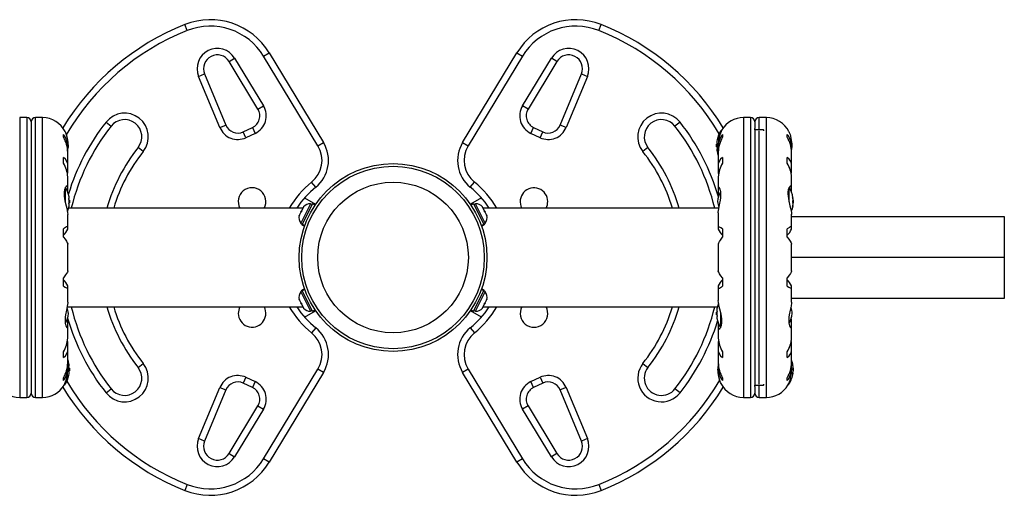
# Model space of a CAD drawing. Extents: x 1454 to 2221, y 1613 to 2247.
# Drawn here: x 1811 to 1840, y 1706 to 1720 of the extents above; entities that cross this region are included whole.
import ezdxf

# ---------------------------------------------------------------- set-up
doc = ezdxf.new("R2010")
doc.units = 0
doc.header["$LTSCALE"] = 0.125
doc.header["$MEASUREMENT"] = 0
doc.layers.add('CONTOUR', color=7, linetype='CONTINUOUS')

msp = doc.modelspace()

# ---------------------------------------------------------------- linework, layer by layer
at = {"layer": 'CONTOUR'}
for p, q in [((1815.86975, 1719.63487), (1815.80049, 1719.80911)), ((1827.82593, 1719.63487), (1827.89519, 1719.80911)), ((1818.08989, 1718.88901), (1818.2503, 1718.98609)), ((1818.2503, 1718.98609), (1819.82855, 1716.37831)), ((1823.86713, 1716.37831), (1825.44537, 1718.98609)), ((1825.44537, 1718.98609), (1825.60578, 1718.88901)), ((1817.08713, 1718.73526), (1817.24754, 1718.83234)), ((1817.92479, 1717.35115), (1817.08713, 1718.73526)), ((1817.24754, 1718.83234), (1818.0852, 1717.44824)), ((1819.66814, 1716.28123), (1818.08989, 1718.88901)), ((1825.60578, 1718.88901), (1824.02754, 1716.28123)), ((1825.61047, 1717.44824), (1826.44814, 1718.83234)), ((1826.60855, 1718.73526), (1825.77088, 1717.35115)), ((1826.60855, 1718.73526), (1826.44814, 1718.83234)), ((1816.20218, 1718.30322), (1816.37539, 1718.375)), ((1816.81796, 1716.81742), (1816.20218, 1718.30322)), ((1816.37539, 1718.375), (1816.99117, 1716.88921)), ((1826.7045, 1716.88921), (1827.32028, 1718.375)), ((1827.4935, 1718.30322), (1826.87772, 1716.81742)), ((1827.32028, 1718.375), (1827.4935, 1718.30322)), ((1817.92479, 1717.35115), (1818.0852, 1717.44824)), ((1825.77088, 1717.35115), (1825.61047, 1717.44824)), ((1811.21065, 1717.10472), (1811.00337, 1717.10472)), ((1811.00337, 1717.10472), (1811.00337, 1708.97934)), ((1811.21065, 1717.10472), (1811.21065, 1708.97934)), ((1811.33565, 1716.97972), (1811.33565, 1709.10434)), ((1811.66793, 1717.10472), (1811.46065, 1717.10472)), ((1811.46065, 1708.97934), (1811.46065, 1717.10472)), ((1811.66793, 1708.97934), (1811.66793, 1717.10472)), ((1813.51106, 1716.97398), (1813.65821, 1716.85778)), ((1830.18462, 1716.97398), (1830.03747, 1716.85778)), ((1832.23503, 1717.10472), (1832.02775, 1717.10472)), ((1832.02775, 1717.10472), (1832.02775, 1708.97934)), ((1832.23503, 1717.10472), (1832.23503, 1708.97934)), ((1832.36003, 1716.97972), (1832.36003, 1716.79203)), ((1832.6923, 1717.10472), (1832.48503, 1717.10472)), ((1832.48503, 1716.76344), (1832.48503, 1717.10472)), ((1832.6923, 1708.97934), (1832.6923, 1717.10472)), ((1816.81796, 1716.81742), (1816.99117, 1716.88921)), ((1817.49608, 1716.69292), (1817.76245, 1716.81713)), ((1817.57532, 1716.52298), (1817.49608, 1716.69292)), ((1817.76245, 1716.81713), (1817.84169, 1716.64719)), ((1825.85398, 1716.64719), (1825.93322, 1716.81713)), ((1825.93322, 1716.81713), (1826.1996, 1716.69292)), ((1826.12035, 1716.52298), (1826.1996, 1716.69292)), ((1826.87772, 1716.81742), (1826.7045, 1716.88921)), ((1831.37003, 1716.6892), (1831.37003, 1716.72228)), ((1831.39059, 1716.72953), (1831.38322, 1716.72953)), ((1832.36003, 1716.74988), (1832.36003, 1716.79188)), ((1832.36003, 1716.74988), (1832.36003, 1716.57411)), ((1832.61003, 1716.74988), (1832.36003, 1716.74988)), ((1832.48503, 1709.36637), (1832.48503, 1716.71769)), ((1832.61003, 1716.74988), (1832.61003, 1716.76344)), ((1832.61003, 1716.74988), (1832.61003, 1716.71769)), ((1812.27565, 1716.53384), (1812.27565, 1716.61523)), ((1817.84169, 1716.64719), (1817.57532, 1716.52298)), ((1826.12035, 1716.52298), (1825.85398, 1716.64719)), ((1831.26208, 1716.38578), (1831.25302, 1716.38578)), ((1831.42003, 1716.61523), (1831.42003, 1716.53384)), ((1832.36003, 1716.57411), (1832.36003, 1709.50995)), ((1833.30003, 1716.53384), (1833.30003, 1716.61523)), ((1812.39815, 1716.13338), (1812.39815, 1716.22703)), ((1812.39918, 1716.26394), (1812.39918, 1716.34829)), ((1812.39918, 1715.71196), (1812.39918, 1716.10247)), ((1814.59017, 1716.12185), (1814.44302, 1716.23805)), ((1819.66814, 1716.28123), (1819.82855, 1716.37831)), ((1823.86713, 1716.37831), (1824.02754, 1716.28123)), ((1829.25265, 1716.23805), (1829.1055, 1716.12185)), ((1831.25672, 1716.33109), (1831.24598, 1716.33109)), ((1831.24598, 1716.25297), (1831.24598, 1716.33109)), ((1831.24598, 1716.25297), (1831.25672, 1716.25297)), ((1831.25302, 1716.19828), (1831.26208, 1716.19828)), ((1831.2965, 1716.342), (1831.2965, 1716.26392)), ((1831.2965, 1716.10261), (1831.2965, 1715.71193)), ((1831.29753, 1716.22703), (1831.29753, 1716.12288)), ((1833.42253, 1716.13338), (1833.42253, 1716.22703)), ((1833.42356, 1716.26394), (1833.42356, 1716.34829)), ((1833.42356, 1715.71196), (1833.42356, 1716.10247)), ((1812.27565, 1715.77966), (1812.27565, 1715.94367)), ((1831.42003, 1715.94367), (1831.42003, 1715.77966)), ((1833.30003, 1715.77966), (1833.30003, 1715.94367)), ((1812.39815, 1715.50202), (1812.39815, 1715.68235)), ((1831.29753, 1715.68235), (1831.29753, 1715.50202)), ((1833.42253, 1715.50202), (1833.42253, 1715.68235)), ((1812.39186, 1715.45809), (1812.39815, 1715.50202)), ((1812.39918, 1715.08845), (1812.39918, 1715.38658)), ((1831.2965, 1715.38685), (1831.2965, 1715.04657)), ((1831.29753, 1715.50202), (1831.30314, 1715.45796)), ((1833.41624, 1715.45809), (1833.42253, 1715.50202)), ((1833.42356, 1715.08845), (1833.42356, 1715.38658)), ((1812.31246, 1715.03852), (1812.31246, 1714.72364)), ((1812.32565, 1715.07214), (1812.32565, 1714.65919)), ((1812.39815, 1714.95261), (1812.39815, 1715.07047)), ((1819.60188, 1715.08302), (1819.48397, 1715.22881)), ((1824.09379, 1715.08302), (1824.21171, 1715.22881)), ((1831.29753, 1715.03233), (1831.29753, 1714.8635)), ((1833.33683, 1715.03821), (1833.33683, 1714.72325)), ((1833.35003, 1715.06927), (1833.35003, 1714.65951)), ((1833.42253, 1714.95261), (1833.42253, 1715.07047)), ((1812.44265, 1714.76078), (1812.43359, 1714.76078)), ((1812.4497, 1714.70609), (1812.43896, 1714.70609)), ((1812.4497, 1714.70609), (1812.4497, 1714.62797)), ((1819.27875, 1714.77247), (1819.60007, 1714.58695)), ((1824.41693, 1714.77247), (1824.09561, 1714.58695)), ((1831.29753, 1714.8635), (1831.30386, 1714.79874)), ((1833.45797, 1714.80546), (1833.45654, 1714.80546)), ((1833.45983, 1714.77782), (1833.46703, 1714.77782)), ((1833.46002, 1714.77663), (1833.46732, 1714.77663)), ((1833.46469, 1714.74184), (1833.46703, 1714.74184)), ((1833.46703, 1714.72944), (1833.46598, 1714.72944)), ((1833.46629, 1714.7261), (1833.46703, 1714.72944)), ((1833.47408, 1714.70609), (1833.46726, 1714.70609)), ((1833.46732, 1714.77663), (1833.46821, 1714.77663)), ((1833.47408, 1714.70609), (1833.47408, 1714.63095)), ((1819.23429, 1714.47953), (1812.42845, 1714.47953)), ((1812.43359, 1714.57328), (1812.44265, 1714.57328)), ((1812.43896, 1714.62797), (1812.4497, 1714.62797)), ((1819.45521, 1714.60539), (1819.1682, 1714.03616)), ((1819.17221, 1714.3564), (1819.18918, 1714.39007)), ((1819.18918, 1714.39007), (1819.18718, 1714.36689)), ((1819.23271, 1714.47641), (1819.18918, 1714.39007)), ((1819.50698, 1714.6039), (1819.20541, 1714.00579)), ((1819.25735, 1714.50604), (1819.23271, 1714.47641)), ((1819.24947, 1714.50964), (1819.24244, 1714.49569)), ((1819.24244, 1714.49569), (1819.25735, 1714.50604)), ((1819.49709, 1714.58428), (1819.45521, 1714.60539)), ((1819.58488, 1714.56462), (1819.50698, 1714.6039)), ((1824.18869, 1714.6039), (1824.11079, 1714.56462)), ((1824.18869, 1714.6039), (1824.49027, 1714.00579)), ((1824.24046, 1714.60539), (1824.19859, 1714.58428)), ((1824.52748, 1714.03616), (1824.24046, 1714.60539)), ((1824.43833, 1714.50604), (1824.45324, 1714.49569)), ((1824.46296, 1714.47641), (1824.43833, 1714.50604)), ((1824.45324, 1714.49569), (1824.4462, 1714.50964)), ((1831.31465, 1714.47953), (1824.46139, 1714.47953)), ((1824.50649, 1714.39007), (1824.46296, 1714.47641)), ((1824.50849, 1714.36689), (1824.50649, 1714.39007)), ((1824.50649, 1714.39007), (1824.52347, 1714.3564)), ((1833.45653, 1714.5103), (1833.45797, 1714.5103)), ((1833.45982, 1714.62797), (1833.47408, 1714.62797)), ((1833.46703, 1714.55421), (1833.46305, 1714.55421)), ((1833.46732, 1714.55743), (1833.46346, 1714.55743)), ((1833.46703, 1714.61662), (1833.46392, 1714.61662)), ((1833.46629, 1714.60796), (1833.46703, 1714.61662)), ((1833.46821, 1714.55743), (1833.46732, 1714.55743)), ((1833.47408, 1714.63095), (1833.47408, 1714.62797)), ((1812.39918, 1713.91924), (1812.39918, 1714.29514)), ((1819.1329, 1714.27845), (1819.12372, 1714.24103)), ((1819.12372, 1714.24103), (1819.12572, 1714.26421)), ((1819.1329, 1714.27845), (1819.12572, 1714.26421)), ((1819.17228, 1714.35654), (1819.1329, 1714.27845)), ((1819.18718, 1714.36689), (1819.17228, 1714.35654)), ((1824.5234, 1714.35654), (1824.50849, 1714.36689)), ((1824.56277, 1714.27845), (1824.5234, 1714.35654)), ((1824.57195, 1714.24103), (1824.56277, 1714.27845)), ((1824.56277, 1714.27845), (1824.56995, 1714.26421)), ((1824.56995, 1714.26421), (1824.57195, 1714.24103)), ((1831.2965, 1714.34199), (1831.2965, 1713.91929)), ((1833.42295, 1714.29416), (1833.42306, 1714.29974)), ((1833.42356, 1713.91924), (1833.42356, 1714.29514)), ((1833.42356, 1714.22953), (1839.60495, 1714.22953)), ((1839.60495, 1714.22953), (1839.60495, 1713.04203)), ((1812.27565, 1713.6322), (1812.27565, 1713.87761)), ((1812.39815, 1713.86588), (1812.39815, 1713.91147)), ((1819.1682, 1714.03616), (1819.21008, 1714.01504)), ((1819.20352, 1714.00204), (1819.20018, 1713.99542)), ((1819.20018, 1713.99542), (1819.27808, 1713.95614)), ((1819.20352, 1714.00204), (1819.20541, 1714.00579)), ((1819.2806, 1713.96318), (1819.20352, 1714.00204)), ((1819.20541, 1714.00579), (1819.28203, 1713.96716)), ((1824.41365, 1713.96716), (1824.49027, 1714.00579)), ((1824.49216, 1714.00204), (1824.41508, 1713.96318)), ((1824.4176, 1713.95614), (1824.4955, 1713.99542)), ((1824.4856, 1714.01504), (1824.52748, 1714.03616)), ((1824.49216, 1714.00204), (1824.49027, 1714.00579)), ((1824.49216, 1714.00204), (1824.4955, 1713.99542)), ((1831.29753, 1713.91147), (1831.29753, 1713.86588)), ((1831.42003, 1713.87761), (1831.42003, 1713.6322)), ((1833.30003, 1713.6322), (1833.30003, 1713.87761)), ((1833.42253, 1713.86588), (1833.42253, 1713.91147)), ((1812.39918, 1712.65144), (1812.39918, 1713.4326)), ((1831.2965, 1713.43263), (1831.2965, 1712.65146)), ((1833.42356, 1712.65144), (1833.42356, 1713.4326)), ((1839.60495, 1713.04203), (1833.42356, 1713.04203)), ((1839.60495, 1713.04203), (1839.60495, 1711.85453)), ((1812.27565, 1712.20646), (1812.27565, 1712.45186)), ((1831.42003, 1712.45186), (1831.42003, 1712.20646)), ((1833.30003, 1712.20646), (1833.30003, 1712.45186)), ((1812.39815, 1712.17259), (1812.39815, 1712.21818)), ((1812.39918, 1711.74207), (1812.39918, 1712.16477)), ((1819.27808, 1712.12792), (1819.20018, 1712.08864)), ((1819.20352, 1712.08202), (1819.2806, 1712.12088)), ((1819.28203, 1712.11691), (1819.20541, 1712.07827)), ((1824.49027, 1712.07827), (1824.41365, 1712.11691)), ((1824.41508, 1712.12088), (1824.49216, 1712.08202)), ((1824.4955, 1712.08864), (1824.4176, 1712.12792)), ((1831.2965, 1712.16482), (1831.2965, 1711.78892)), ((1831.29753, 1712.21818), (1831.29753, 1712.17259)), ((1833.42253, 1712.17259), (1833.42253, 1712.21818)), ((1833.42356, 1711.74207), (1833.42356, 1712.16477)), ((1819.12372, 1711.84303), (1819.1329, 1711.80561)), ((1819.12572, 1711.81985), (1819.12372, 1711.84303)), ((1819.1329, 1711.80561), (1819.12572, 1711.81985)), ((1819.1329, 1711.80561), (1819.17228, 1711.72752)), ((1819.21008, 1712.06902), (1819.1682, 1712.0479)), ((1819.1682, 1712.0479), (1819.45521, 1711.47867)), ((1819.20352, 1712.08202), (1819.20018, 1712.08864)), ((1819.20352, 1712.08202), (1819.20541, 1712.07827)), ((1819.50698, 1711.48016), (1819.20541, 1712.07827)), ((1824.18869, 1711.48016), (1824.49027, 1712.07827)), ((1824.24046, 1711.47867), (1824.52748, 1712.0479)), ((1824.52748, 1712.0479), (1824.4856, 1712.06902)), ((1824.49216, 1712.08202), (1824.49027, 1712.07827)), ((1824.49216, 1712.08202), (1824.4955, 1712.08864)), ((1824.5234, 1711.72752), (1824.56277, 1711.80561)), ((1824.56277, 1711.80561), (1824.57195, 1711.84303)), ((1824.56277, 1711.80561), (1824.56995, 1711.81985)), ((1824.57195, 1711.84303), (1824.56995, 1711.81985)), ((1839.60495, 1711.85453), (1833.42356, 1711.85453)), ((1812.38103, 1711.60453), (1819.23429, 1711.60453)), ((1819.18921, 1711.69393), (1819.17226, 1711.72756)), ((1819.17228, 1711.72752), (1819.18718, 1711.71717)), ((1819.18718, 1711.71717), (1819.18918, 1711.69399)), ((1819.18918, 1711.69399), (1819.23271, 1711.60766)), ((1819.23271, 1711.60766), (1819.25735, 1711.57802)), ((1819.24244, 1711.58837), (1819.24947, 1711.57442)), ((1819.25735, 1711.57802), (1819.24244, 1711.58837)), ((1819.50698, 1711.48016), (1819.58488, 1711.51944)), ((1824.11079, 1711.51944), (1824.18869, 1711.48016)), ((1824.43833, 1711.57802), (1824.46296, 1711.60766)), ((1824.45324, 1711.58837), (1824.43833, 1711.57802)), ((1824.4462, 1711.57442), (1824.45324, 1711.58837)), ((1824.46139, 1711.60453), (1831.26723, 1711.60453)), ((1824.46296, 1711.60766), (1824.50649, 1711.69399)), ((1824.52347, 1711.72766), (1824.50643, 1711.69386)), ((1824.50649, 1711.69399), (1824.50849, 1711.71717)), ((1824.50849, 1711.71717), (1824.5234, 1711.72752)), ((1812.39815, 1711.22056), (1812.39182, 1711.28532)), ((1819.27875, 1711.3116), (1819.60007, 1711.49711)), ((1819.45521, 1711.47867), (1819.49709, 1711.49978)), ((1824.41693, 1711.3116), (1824.09561, 1711.49711)), ((1824.19859, 1711.49978), (1824.24046, 1711.47867)), ((1831.25672, 1711.45609), (1831.24598, 1711.45609)), ((1831.24598, 1711.37797), (1831.24598, 1711.45609)), ((1831.24598, 1711.37797), (1831.25672, 1711.37797)), ((1831.26208, 1711.51078), (1831.25302, 1711.51078)), ((1831.25302, 1711.32328), (1831.26208, 1711.32328)), ((1831.37003, 1711.01192), (1831.37003, 1711.42487)), ((1831.38322, 1711.04554), (1831.38322, 1711.35539)), ((1833.42253, 1711.22056), (1833.4162, 1711.28532)), ((1812.39815, 1711.05173), (1812.39815, 1711.22056)), ((1812.39918, 1710.69721), (1812.39918, 1711.03749)), ((1819.60188, 1711.00104), (1819.48397, 1710.85525)), ((1824.09379, 1711.00104), (1824.21171, 1710.85525)), ((1831.2965, 1710.99561), (1831.2965, 1710.69748)), ((1831.29753, 1711.13146), (1831.29753, 1711.01359)), ((1833.42253, 1711.05173), (1833.42253, 1711.22056)), ((1833.42356, 1710.69721), (1833.42356, 1711.03749)), ((1812.39815, 1710.58204), (1812.39253, 1710.62611)), ((1812.39815, 1710.40172), (1812.39815, 1710.58204)), ((1831.30382, 1710.62598), (1831.29753, 1710.58204)), ((1831.29753, 1710.58204), (1831.29753, 1710.40172)), ((1833.42253, 1710.58204), (1833.41691, 1710.62611)), ((1833.42253, 1710.40172), (1833.42253, 1710.58204)), ((1812.27565, 1710.14039), (1812.27565, 1710.30441)), ((1812.39918, 1709.98146), (1812.39918, 1710.37213)), ((1831.2965, 1710.3721), (1831.2965, 1709.98159)), ((1831.42003, 1710.30441), (1831.42003, 1710.14039)), ((1833.30003, 1710.14039), (1833.30003, 1710.30441)), ((1833.42356, 1709.98146), (1833.42356, 1710.37213)), ((1812.39815, 1709.85703), (1812.39815, 1709.96118)), ((1812.39918, 1709.74206), (1812.39918, 1709.82015)), ((1812.44265, 1709.88578), (1812.43359, 1709.88578)), ((1812.4497, 1709.83109), (1812.43896, 1709.83109)), ((1812.4497, 1709.83109), (1812.4497, 1709.75297)), ((1814.44302, 1709.84602), (1814.59017, 1709.96222)), ((1818.08989, 1707.19505), (1819.66814, 1709.80283)), ((1819.82855, 1709.70575), (1819.66814, 1709.80283)), ((1824.02754, 1709.80283), (1823.86713, 1709.70575)), ((1824.02754, 1709.80283), (1825.60578, 1707.19505)), ((1829.1055, 1709.96222), (1829.25265, 1709.84602)), ((1831.2965, 1709.82012), (1831.2965, 1709.73577)), ((1831.29753, 1709.95068), (1831.29753, 1709.85703)), ((1833.42253, 1709.85703), (1833.42253, 1709.96118)), ((1833.42356, 1709.74206), (1833.42356, 1709.82015)), ((1833.45797, 1709.94876), (1833.45655, 1709.94876)), ((1833.47408, 1709.83109), (1833.45982, 1709.83109)), ((1833.46305, 1709.90485), (1833.46703, 1709.90485)), ((1833.46346, 1709.90163), (1833.46821, 1709.90163)), ((1833.46392, 1709.84244), (1833.46703, 1709.84244)), ((1833.47408, 1709.83109), (1833.47408, 1709.82811)), ((1833.47408, 1709.82811), (1833.47408, 1709.75297)), ((1812.27565, 1709.46883), (1812.27565, 1709.55022)), ((1812.43359, 1709.69828), (1812.44265, 1709.69828)), ((1812.43896, 1709.75297), (1812.4497, 1709.75297)), ((1817.57532, 1709.56108), (1817.49608, 1709.39115)), ((1817.57532, 1709.56108), (1817.84169, 1709.43687)), ((1819.82855, 1709.70575), (1818.2503, 1707.09797)), ((1825.44537, 1707.09797), (1823.86713, 1709.70575)), ((1825.85398, 1709.43687), (1826.12035, 1709.56108)), ((1826.12035, 1709.56108), (1826.1996, 1709.39115)), ((1831.42003, 1709.55022), (1831.42003, 1709.46883)), ((1833.30003, 1709.46883), (1833.30003, 1709.55022)), ((1833.45657, 1709.6536), (1833.45797, 1709.6536)), ((1833.46703, 1709.68124), (1833.45983, 1709.68124)), ((1833.46821, 1709.68243), (1833.46002, 1709.68243)), ((1833.46703, 1709.71722), (1833.46469, 1709.71722)), ((1833.46598, 1709.72962), (1833.46703, 1709.72962)), ((1833.46703, 1709.72962), (1833.46629, 1709.73296)), ((1833.46725, 1709.75297), (1833.47408, 1709.75297)), ((1812.30509, 1709.35453), (1812.31246, 1709.35453)), ((1812.32565, 1709.39486), (1812.32565, 1709.36178)), ((1816.20218, 1707.78085), (1816.81796, 1709.26664)), ((1816.81796, 1709.26664), (1816.99117, 1709.19486)), ((1817.76245, 1709.26694), (1817.49608, 1709.39115)), ((1817.84169, 1709.43687), (1817.76245, 1709.26694)), ((1825.93322, 1709.26694), (1825.85398, 1709.43687)), ((1826.1996, 1709.39115), (1825.93322, 1709.26694)), ((1826.87772, 1709.26664), (1826.7045, 1709.19486)), ((1826.87772, 1709.26664), (1827.4935, 1707.78085)), ((1832.36003, 1709.50995), (1832.36003, 1709.33418)), ((1832.36003, 1709.33418), (1832.61003, 1709.33418)), ((1832.36003, 1709.29219), (1832.36003, 1709.33418)), ((1832.36003, 1709.29203), (1832.36003, 1709.10434)), ((1832.48503, 1708.97934), (1832.48503, 1709.32062)), ((1832.61003, 1709.36637), (1832.61003, 1709.33418)), ((1832.61003, 1709.32062), (1832.61003, 1709.33418)), ((1833.32946, 1709.35453), (1833.33683, 1709.35453)), ((1833.35003, 1709.39467), (1833.35003, 1709.36178)), ((1811.00337, 1708.97934), (1811.21065, 1708.97934)), ((1811.46065, 1708.97934), (1811.66793, 1708.97934)), ((1813.51106, 1709.11009), (1813.65821, 1709.22629)), ((1816.99117, 1709.19486), (1816.37539, 1707.70906)), ((1827.32028, 1707.70906), (1826.7045, 1709.19486)), ((1830.18462, 1709.11009), (1830.03747, 1709.22629)), ((1832.02775, 1708.97934), (1832.23503, 1708.97934)), ((1832.48503, 1708.97934), (1832.6923, 1708.97934)), ((1817.08713, 1707.34881), (1817.92479, 1708.73291)), ((1817.92479, 1708.73291), (1818.0852, 1708.63583)), ((1825.77088, 1708.73291), (1825.61047, 1708.63583)), ((1825.77088, 1708.73291), (1826.60855, 1707.34881)), ((1818.0852, 1708.63583), (1817.24754, 1707.25172)), ((1826.44814, 1707.25172), (1825.61047, 1708.63583)), ((1816.37539, 1707.70906), (1816.20218, 1707.78085)), ((1827.4935, 1707.78085), (1827.32028, 1707.70906)), ((1817.08713, 1707.34881), (1817.24754, 1707.25172)), ((1826.60855, 1707.34881), (1826.44814, 1707.25172)), ((1818.2503, 1707.09797), (1818.08989, 1707.19505)), ((1825.60578, 1707.19505), (1825.44537, 1707.09797)), ((1815.86975, 1706.44919), (1815.80049, 1706.27495)), ((1827.82593, 1706.44919), (1827.89519, 1706.27495))]:
    msp.add_line(p, q, dxfattribs=at)
at = {"layer": 'CONTOUR', "flags": 128}
for points in [[(1812.32128, 1716.70153), (1812.32025, 1716.70386), (1812.33183, 1716.67699), (1812.35542, 1716.61327), (1812.38273, 1716.5101), (1812.39289, 1716.4478), (1812.39861, 1716.37816), (1812.39837, 1716.34149)], [(1833.34566, 1716.70153), (1833.34463, 1716.70386), (1833.35621, 1716.67699), (1833.3798, 1716.61327), (1833.4071, 1716.5101), (1833.41727, 1716.4478), (1833.42298, 1716.37816), (1833.42274, 1716.34149)], [(1812.42065, 1716.29203), (1812.41339, 1716.34694), (1812.40442, 1716.39054)], [(1831.26208, 1716.45609), (1831.26288, 1716.46013), (1831.26343, 1716.46284), (1831.26364, 1716.4639), (1831.2635, 1716.46322), (1831.26305, 1716.46094), (1831.26232, 1716.45727), (1831.26208, 1716.45609)], [(1833.44503, 1716.29203), (1833.43777, 1716.34694), (1833.4288, 1716.39054)], [(1831.26208, 1716.22172), (1831.26288, 1716.21681), (1831.26343, 1716.21153), (1831.26364, 1716.20657), (1831.2635, 1716.20248), (1831.26305, 1716.19964), (1831.26232, 1716.19834), (1831.26208, 1716.19828)], [(1831.26208, 1716.12797), (1831.26288, 1716.12393), (1831.26343, 1716.12122), (1831.26364, 1716.12017), (1831.2635, 1716.12084), (1831.2633, 1716.12183)], [(1812.39815, 1715.07047), (1812.39888, 1715.09628), (1812.38557, 1715.12551), (1812.35672, 1715.11609), (1812.32069, 1715.05901), (1812.30587, 1715.01213), (1812.29612, 1714.95229), (1812.29359, 1714.89169), (1812.29735, 1714.82315), (1812.31845, 1714.69016), (1812.35199, 1714.54776), (1812.3701, 1714.47459), (1812.38576, 1714.40448), (1812.39573, 1714.34495), (1812.39911, 1714.29333)], [(1831.29725, 1714.34115), (1831.29702, 1714.3599), (1831.30925, 1714.45317), (1831.33334, 1714.57084), (1831.36037, 1714.70912), (1831.36998, 1714.77769), (1831.3752, 1714.84568), (1831.37033, 1714.95349), (1831.35085, 1715.0296), (1831.32361, 1715.07342), (1831.31082, 1715.07953), (1831.30109, 1715.07328), (1831.29753, 1715.03233)], [(1833.42253, 1715.07047), (1833.42326, 1715.09628), (1833.40995, 1715.12551), (1833.38109, 1715.11609), (1833.34507, 1715.05901), (1833.33025, 1715.01213), (1833.32049, 1714.95229), (1833.31796, 1714.89169), (1833.32173, 1714.82315), (1833.34283, 1714.69016), (1833.37636, 1714.54776), (1833.39447, 1714.47459), (1833.41014, 1714.40448), (1833.42011, 1714.34495), (1833.42348, 1714.29333)], [(1812.43359, 1714.83109), (1812.43279, 1714.83513), (1812.43225, 1714.83784), (1812.43204, 1714.8389), (1812.43205, 1714.83883)], [(1812.43359, 1714.73734), (1812.43279, 1714.74226), (1812.43225, 1714.74753), (1812.43204, 1714.75249), (1812.43218, 1714.75658), (1812.43263, 1714.75942), (1812.43336, 1714.76072), (1812.43359, 1714.76078)], [(1833.45797, 1714.789), (1833.45717, 1714.79423), (1833.45663, 1714.79914), (1833.45642, 1714.80309), (1833.45655, 1714.80567), (1833.45701, 1714.80665), (1833.45774, 1714.80594), (1833.45797, 1714.80546)], [(1833.46703, 1714.77782), (1833.46732, 1714.77666), (1833.46734, 1714.77721), (1833.46709, 1714.77943), (1833.46703, 1714.77985)], [(1812.4322, 1714.49594), (1812.43204, 1714.49517), (1812.43218, 1714.49584), (1812.43263, 1714.49813), (1812.43336, 1714.5018), (1812.43359, 1714.50297)], [(1833.45797, 1714.5103), (1833.45717, 1714.50785), (1833.45663, 1714.50708), (1833.45642, 1714.50807), (1833.45655, 1714.51065), (1833.45701, 1714.51452), (1833.45774, 1714.51929), (1833.45797, 1714.52067)], [(1812.39815, 1713.91147), (1812.39773, 1713.92729), (1812.38732, 1713.93351), (1812.36736, 1713.92988), (1812.33834, 1713.91674), (1812.27565, 1713.87761)], [(1831.42003, 1713.87761), (1831.37309, 1713.90787), (1831.33486, 1713.92742), (1831.30919, 1713.93356), (1831.29703, 1713.92473), (1831.29753, 1713.91147)], [(1833.42253, 1713.91147), (1833.42211, 1713.92729), (1833.4117, 1713.93351), (1833.39174, 1713.92988), (1833.36272, 1713.91674), (1833.30003, 1713.87761)], [(1812.27565, 1713.6322), (1812.32258, 1713.57033), (1812.36081, 1713.51482), (1812.38648, 1713.47056), (1812.39865, 1713.43785), (1812.39842, 1713.43216)], [(1831.29769, 1713.43205), (1831.29794, 1713.4422), (1831.30836, 1713.46886), (1831.32832, 1713.50442), (1831.35733, 1713.54825), (1831.42003, 1713.6322)], [(1833.30003, 1713.6322), (1833.34696, 1713.57033), (1833.38519, 1713.51482), (1833.41086, 1713.47056), (1833.42302, 1713.43785), (1833.42279, 1713.43216)], [(1812.39799, 1712.65201), (1812.39773, 1712.64186), (1812.38732, 1712.6152), (1812.36736, 1712.57964), (1812.33834, 1712.53582), (1812.27565, 1712.45186)], [(1831.42003, 1712.45186), (1831.37309, 1712.51374), (1831.33486, 1712.56924), (1831.30919, 1712.6135), (1831.29703, 1712.64621), (1831.29726, 1712.65191)], [(1833.42236, 1712.65201), (1833.42211, 1712.64186), (1833.4117, 1712.6152), (1833.39174, 1712.57964), (1833.36272, 1712.53582), (1833.30003, 1712.45186)], [(1812.27565, 1712.20646), (1812.32258, 1712.17619), (1812.36081, 1712.15664), (1812.38648, 1712.1505), (1812.39865, 1712.15933), (1812.39815, 1712.17259)], [(1831.29753, 1712.17259), (1831.29794, 1712.15677), (1831.30836, 1712.15056), (1831.32832, 1712.15419), (1831.35733, 1712.16733), (1831.42003, 1712.20646)], [(1833.30003, 1712.20646), (1833.34696, 1712.17619), (1833.38519, 1712.15664), (1833.41086, 1712.1505), (1833.42302, 1712.15933), (1833.42253, 1712.17259)], [(1812.39843, 1711.74291), (1812.39865, 1711.72417), (1812.38642, 1711.6309), (1812.36234, 1711.51323), (1812.3353, 1711.37494), (1812.3257, 1711.30638), (1812.32048, 1711.23839), (1812.32535, 1711.13057), (1812.34483, 1711.05446), (1812.37207, 1711.01065), (1812.38486, 1711.00453), (1812.39459, 1711.01078), (1812.39815, 1711.05173)], [(1831.26348, 1711.58812), (1831.26364, 1711.5889), (1831.2635, 1711.58822), (1831.26305, 1711.58594), (1831.26232, 1711.58227), (1831.26208, 1711.58109)], [(1831.29753, 1711.01359), (1831.29679, 1710.98779), (1831.31011, 1710.95855), (1831.33896, 1710.96797), (1831.37498, 1711.02505), (1831.3898, 1711.07193), (1831.39956, 1711.13177), (1831.40209, 1711.19238), (1831.39833, 1711.26091), (1831.37723, 1711.3939), (1831.34369, 1711.53631), (1831.32558, 1711.60947), (1831.30991, 1711.67958), (1831.29994, 1711.73911), (1831.29657, 1711.79073)], [(1833.4228, 1711.74291), (1833.42303, 1711.72417), (1833.4108, 1711.6309), (1833.38672, 1711.51323), (1833.35968, 1711.37494), (1833.35008, 1711.30638), (1833.34486, 1711.23839), (1833.34973, 1711.13057), (1833.3692, 1711.05446), (1833.39645, 1711.01065), (1833.40923, 1711.00453), (1833.41897, 1711.01078), (1833.42253, 1711.05173)], [(1831.26208, 1711.34672), (1831.26288, 1711.34181), (1831.26343, 1711.33653), (1831.26364, 1711.33157), (1831.2635, 1711.32748), (1831.26305, 1711.32464), (1831.26232, 1711.32334), (1831.26208, 1711.32328)], [(1831.26208, 1711.25297), (1831.26288, 1711.24893), (1831.26343, 1711.24622), (1831.26364, 1711.24517), (1831.26362, 1711.24523)], [(1812.43359, 1709.95609), (1812.43279, 1709.96013), (1812.43225, 1709.96284), (1812.43204, 1709.9639), (1812.43218, 1709.96322), (1812.43237, 1709.96223)], [(1812.43359, 1709.86234), (1812.43279, 1709.86726), (1812.43225, 1709.87253), (1812.43204, 1709.87749), (1812.43218, 1709.88158), (1812.43263, 1709.88442), (1812.43336, 1709.88572), (1812.43359, 1709.88578)], [(1833.45797, 1709.9384), (1833.45717, 1709.9434), (1833.45663, 1709.94765), (1833.45642, 1709.95058), (1833.45655, 1709.95192), (1833.45701, 1709.95156), (1833.45774, 1709.94956), (1833.45797, 1709.94876)], [(1833.46703, 1709.84244), (1833.46626, 1709.85143), (1833.46584, 1709.85586)], [(1833.46703, 1709.90485), (1833.46732, 1709.90242), (1833.46734, 1709.90166)], [(1812.43359, 1709.62797), (1812.43279, 1709.62393), (1812.43225, 1709.62122), (1812.43204, 1709.62017), (1812.43218, 1709.62084), (1812.43263, 1709.62313), (1812.43336, 1709.6268), (1812.43359, 1709.62797)], [(1831.27503, 1709.79203), (1831.28229, 1709.73712), (1831.29125, 1709.69352)], [(1831.3744, 1709.38254), (1831.37542, 1709.38021), (1831.36385, 1709.40707), (1831.34025, 1709.47079), (1831.31295, 1709.57397), (1831.30278, 1709.63626), (1831.29707, 1709.7059), (1831.29731, 1709.74257)], [(1833.45797, 1709.6536), (1833.45717, 1709.65243), (1833.45663, 1709.65303), (1833.45642, 1709.65531), (1833.45655, 1709.65895), (1833.45701, 1709.66356), (1833.45774, 1709.66868), (1833.45797, 1709.67007)], [(1833.46703, 1709.67921), (1833.46732, 1709.68164), (1833.46734, 1709.68243), (1833.46709, 1709.6815), (1833.46703, 1709.68124)]]:
    msp.add_lwpolyline(points, dxfattribs=at)
at = {"layer": 'CONTOUR'}
for radius in [2.7275, 2.64952, 2.18858]:
    msp.add_circle((1821.84784, 1713.04203), radius, dxfattribs=at)
for centre, radius, start, end in [((1816.53926, 1717.95056), 2, 31.182565, 111.677647), ((1827.15642, 1717.95056), 2, 68.322353, 148.817435), ((1818.49038, 1713.04203), 7.2821, 111.677647, 148.869528), ((1818.49038, 1713.04203), 7.0946, 111.677647, 149.883442), ((1816.53926, 1717.95056), 1.8125, 31.182565, 111.677647), ((1827.15642, 1717.95056), 1.8125, 68.322353, 148.817435), ((1825.20529, 1713.04203), 7.0946, 30.434234, 68.322353), ((1825.20529, 1713.04203), 7.2821, 31.130472, 68.322353), ((1816.74492, 1718.52815), 0.5875, 31.182565, 202.511226), ((1826.95076, 1718.52815), 0.5875, 337.488774, 148.817435), ((1816.74492, 1718.52815), 0.4, 31.182565, 202.511226), ((1826.95076, 1718.52815), 0.4, 337.488774, 148.817435), ((1817.60397, 1717.15699), 0.375, 295, 31.182565), ((1817.60397, 1717.15699), 0.5625, 295, 31.182565), ((1826.09171, 1717.15699), 0.5625, 148.817435, 245), ((1826.09171, 1717.15699), 0.375, 148.817435, 245), ((1811.21065, 1716.97972), 0.125, 0, 90), ((1811.46065, 1716.97972), 0.125, 90, 180), ((1811.66793, 1716.37347), 0.73125, 26.669237, 90), ((1818.49038, 1713.04203), 6.3446, 141.703475, 163.095021), ((1814.05062, 1716.54791), 0.6875, 321.703475, 141.703475), ((1814.05062, 1716.54791), 0.5, 321.703475, 141.703475), ((1829.64506, 1716.54791), 0.6875, 38.296525, 218.296525), ((1829.64506, 1716.54791), 0.5, 38.296525, 218.296525), ((1825.20529, 1713.04203), 6.3446, 16.103046, 38.296525), ((1832.02775, 1716.37347), 0.73125, 90, 148.860377), ((1832.23503, 1716.97972), 0.125, 0, 90), ((1832.48503, 1716.97972), 0.125, 90, 180), ((1832.6923, 1716.37347), 0.73125, 26.669237, 90), ((1818.49038, 1713.04203), 6.1571, 141.703475, 166.498522), ((1817.3376, 1717.03278), 0.5625, 202.511226, 295), ((1817.3376, 1717.03278), 0.375, 202.511226, 295), ((1826.35808, 1717.03278), 0.5625, 245, 337.488774), ((1826.35808, 1717.03278), 0.375, 245, 337.488774), ((1825.20529, 1713.04203), 6.1571, 13.501478, 38.296525), ((1832.04798, 1716.29203), 0.80295, 147.599612, 167.637684), ((1832.18395, 1716.3333), 0.88691, 151.860827, 179.550321), ((1831.38322, 1716.71391), 0.01562, 90, 147.599612), ((1811.86606, 1716.27255), 0.53404, 355.110338, 39.916838), ((1811.55342, 1716.09523), 0.84498, 0.15592, 31.270181), ((1831.26618, 1716.38969), 0.01372, 163.463028, 196.536972), ((1831.85335, 1716.33847), 0.60286, 168.749193, 174.754054), ((1831.21834, 1716.37406), 0.04528, 345.001913, 14.998087), ((1831.8337, 1716.27127), 0.53799, 140.256728, 184.716095), ((1832.14778, 1716.09448), 0.85009, 148.879815, 179.674746), ((1832.89043, 1716.27255), 0.53404, 355.110338, 39.916838), ((1832.5778, 1716.09523), 0.84498, 0.15592, 31.270181), ((1811.7236, 1716.35626), 0.7, 344.501865, 354.735668), ((1818.49038, 1713.04203), 5.1571, 141.703475, 163.814854), ((1818.49038, 1713.04203), 4.9696, 141.703475, 163.186406), ((1818.97303, 1715.86055), 0.8125, 308.965806, 31.182565), ((1818.97303, 1715.86055), 1, 308.965806, 31.182565), ((1824.72265, 1715.86055), 1, 148.817435, 231.034194), ((1824.72265, 1715.86055), 0.8125, 148.817435, 231.034194), ((1825.20529, 1713.04203), 4.9696, 16.813594, 38.296525), ((1825.20529, 1713.04203), 5.1571, 16.185146, 38.296525), ((1832.04798, 1716.29203), 0.80295, 177.211537, 182.788463), ((1831.34239, 1716.29203), 0.08971, 175.003975, 184.996025), ((1831.27795, 1716.19437), 0.02523, 171.094258, 188.905742), ((1831.85335, 1716.24472), 0.60286, 168.749193, 174.754054), ((1831.85335, 1716.33934), 0.60286, 185.245946, 191.250807), ((1831.85335, 1716.24559), 0.60286, 185.245946, 191.250807), ((1832.04798, 1716.29203), 0.80295, 192.362704, 200.625872), ((1832.74798, 1716.35626), 0.7, 344.501865, 354.735668), ((1812.1474, 1715.72418), 0.25421, 350.528277, 59.702656), ((1831.55307, 1715.72193), 0.25859, 120.963482, 188.805586), ((1833.17178, 1715.72418), 0.25421, 350.528277, 59.702656), ((1811.61205, 1715.35701), 0.78676, 1.865457, 32.493203), ((1832.09729, 1715.35348), 0.80019, 147.819505, 177.773022), ((1832.63643, 1715.35701), 0.78676, 1.865457, 32.493203), ((1811.6477, 1714.66703), 0.80295, 12.362565, 31.069797), ((1817.75263, 1714.66703), 0.4, 332.046813, 207.953187), ((1821.25263, 1713.04203), 2.8125, 128.965806, 149.262131), ((1821.25263, 1713.04203), 2.625, 128.965806, 146.796177), ((1822.44305, 1713.04203), 2.625, 33.203823, 51.034194), ((1822.44305, 1713.04203), 2.8125, 30.737869, 51.034194), ((1825.94305, 1714.66703), 0.4, 360, 207.953187), ((1831.97207, 1714.60281), 0.7, 149.621209, 174.735668), ((1832.67208, 1714.66703), 0.80295, 8.460297, 31.090201), ((1811.84232, 1714.71347), 0.60286, 5.245946, 11.250807), ((1811.84232, 1714.61972), 0.60286, 5.245946, 11.250807), ((1812.41773, 1714.76469), 0.02523, 351.094258, 8.905742), ((1812.35329, 1714.66703), 0.08971, 355.003975, 4.996025), ((1811.6477, 1714.66703), 0.80295, 0, 2.788463), ((1811.6477, 1714.66703), 0.80295, 357.211537, 0), ((1825.94305, 1714.66703), 0.4, 332.046813, 360), ((1831.97207, 1714.73126), 0.7, 185.264332, 200.181731), ((1833.33634, 1714.75029), 0.13356, 11.893835, 24.39883), ((1832.68526, 1714.65481), 0.78428, 4.580807, 9.8519), ((1833.16236, 1714.74298), 0.30728, 344.157789, 352.52543), ((1832.68537, 1714.67922), 0.78417, 4.580619, 7.15352), ((1833.41894, 1714.73564), 0.04849, 352.653876, 7.346124), ((1833.38661, 1714.71023), 0.08074, 354.872213, 5.127787), ((1832.67208, 1714.66703), 0.80295, 357.211537, 2.788463), ((1811.6477, 1714.66703), 0.80295, 338.688951, 347.638755), ((1812.47734, 1714.585), 0.04528, 165.001913, 194.998087), ((1811.84232, 1714.71434), 0.60286, 348.749193, 354.754054), ((1811.84232, 1714.62059), 0.60286, 348.749193, 354.754054), ((1812.4295, 1714.56937), 0.01372, 343.463028, 16.536972), ((1819.44818, 1714.35159), 0.2539, 88.412947, 141.501214), ((1824.2475, 1714.35159), 0.2539, 38.498786, 91.587053), ((1832.67208, 1714.66703), 0.80295, 338.685135, 351.826602), ((1833.51078, 1714.64568), 0.05449, 165.746497, 194.253503), ((1833.33634, 1714.57709), 0.13356, 11.893835, 24.39883), ((1832.68526, 1714.65486), 0.78428, 350.1481, 355.419193), ((1833.16236, 1714.59418), 0.30728, 344.157789, 352.52543), ((1833.38829, 1714.62392), 0.07907, 354.703716, 2.935325), ((1833.41894, 1714.59842), 0.04849, 352.653876, 7.346124), ((1833.44285, 1714.55805), 0.02449, 350.987162, 358.274827), ((1819.36808, 1714.19272), 0.2539, 164.983365, 218.071632), ((1824.3276, 1714.19272), 0.2539, 321.928368, 15.016635), ((1811.90868, 1714.07553), 0.53248, 313.564732, 336.813688), ((1831.86191, 1714.12762), 0.62213, 204.879814, 224.741767), ((1832.93306, 1714.07553), 0.53248, 313.564732, 336.813688), ((1811.83376, 1711.95645), 0.62213, 24.879814, 44.741767), ((1831.787, 1712.00854), 0.53248, 133.564732, 156.813688), ((1832.85814, 1711.95645), 0.62213, 24.879814, 44.741767), ((1819.36808, 1711.89134), 0.2539, 141.928368, 195.016635), ((1824.3276, 1711.89134), 0.2539, 344.983365, 38.071632), ((1811.7236, 1711.35281), 0.7, 5.264332, 20.181731), ((1818.49038, 1713.04203), 6.1571, 193.501478, 218.296525), ((1818.49038, 1713.04203), 5.1571, 196.185146, 218.296525), ((1818.49038, 1713.04203), 4.9696, 196.813594, 218.296525), ((1817.75263, 1711.41703), 0.4, 152.046813, 180), ((1817.75263, 1711.41703), 0.4, 180, 27.953187), ((1821.25263, 1713.04203), 2.8125, 210.737869, 231.034194), ((1821.25263, 1713.04203), 2.625, 213.203823, 231.034194), ((1819.44818, 1711.73247), 0.2539, 218.498786, 271.587053), ((1822.44305, 1713.04203), 2.625, 308.965806, 326.796177), ((1822.44305, 1713.04203), 2.8125, 308.965806, 329.262131), ((1824.2475, 1711.73247), 0.2539, 268.412947, 321.501214), ((1825.94305, 1711.41703), 0.4, 152.046813, 27.953187), ((1825.20529, 1713.04203), 4.9696, 321.703475, 343.186406), ((1825.20529, 1713.04203), 5.1571, 321.703475, 343.814854), ((1825.20529, 1713.04203), 6.1571, 321.703475, 346.498522), ((1831.26618, 1711.51469), 0.01372, 163.463028, 196.536972), ((1831.85335, 1711.46347), 0.60286, 168.749193, 174.754054), ((1832.04798, 1711.41703), 0.80295, 158.802435, 167.638755), ((1832.74798, 1711.35281), 0.7, 5.264332, 20.181731), ((1811.7236, 1711.48126), 0.7, 329.542906, 354.735668), ((1818.49038, 1713.04203), 6.3446, 196.103046, 218.296525), ((1832.04798, 1711.41703), 0.80295, 177.211537, 180), ((1832.04798, 1711.41703), 0.80295, 180, 182.788463), ((1831.34239, 1711.41703), 0.08971, 175.003975, 184.996025), ((1831.27795, 1711.31937), 0.02523, 171.094258, 188.905742), ((1831.85335, 1711.36972), 0.60286, 168.749193, 174.754054), ((1831.85335, 1711.46434), 0.60286, 185.245946, 191.250807), ((1831.85335, 1711.37059), 0.60286, 185.245946, 191.250807), ((1831.21834, 1711.49906), 0.04528, 345.001913, 14.998087), ((1832.04798, 1711.41703), 0.80295, 192.362565, 211.069797), ((1832.74798, 1711.48126), 0.7, 329.542906, 354.735668), ((1818.97303, 1710.22352), 1, 328.817435, 51.034194), ((1824.72265, 1710.22352), 1, 128.965806, 211.182565), ((1825.20529, 1713.04203), 6.3446, 321.703475, 343.095021), ((1811.59839, 1710.73058), 0.80019, 327.819505, 357.773022), ((1818.97303, 1710.22352), 0.8125, 328.817435, 51.034194), ((1824.72265, 1710.22352), 0.8125, 128.965806, 211.182565), ((1832.08363, 1710.72705), 0.78676, 181.865457, 212.493203), ((1832.62276, 1710.73058), 0.80019, 327.819505, 357.773022), ((1812.14261, 1710.36213), 0.25859, 300.963482, 8.805586), ((1831.54827, 1710.35988), 0.25421, 170.528277, 239.702656), ((1833.16698, 1710.36213), 0.25859, 300.963482, 8.805586), ((1811.5479, 1709.98958), 0.85009, 328.879815, 359.674746), ((1811.86198, 1709.8128), 0.53799, 320.256728, 4.716095), ((1811.6477, 1709.79203), 0.80295, 12.362704, 20.625872), ((1811.84232, 1709.83847), 0.60286, 5.245946, 11.250807), ((1811.84232, 1709.74472), 0.60286, 5.245946, 11.250807), ((1812.41773, 1709.88969), 0.02523, 351.094258, 8.905742), ((1811.6477, 1709.79203), 0.80295, 357.211537, 2.788463), ((1814.05062, 1709.53615), 0.6875, 218.296525, 38.296525), ((1814.05062, 1709.53615), 0.5, 218.296525, 38.296525), ((1829.64506, 1709.53615), 0.6875, 141.703475, 321.703475), ((1829.64506, 1709.53615), 0.5, 141.703475, 321.703475), ((1831.97207, 1709.72781), 0.7, 164.501865, 174.735668), ((1831.82962, 1709.81151), 0.53404, 175.110338, 219.916838), ((1832.14226, 1709.98883), 0.84498, 180.15592, 211.270181), ((1832.57227, 1709.98958), 0.85009, 328.879815, 359.674746), ((1832.88635, 1709.8128), 0.53799, 320.256728, 4.716095), ((1832.67208, 1709.79203), 0.80295, 8.460297, 20.625872), ((1833.50573, 1709.81338), 0.04961, 164.308592, 195.691408), ((1833.16236, 1709.86488), 0.30728, 7.47457, 15.842211), ((1832.68526, 1709.80421), 0.78428, 4.580807, 9.8519), ((1833.33634, 1709.88197), 0.13356, 335.60117, 348.106165), ((1833.40581, 1709.86064), 0.06153, 354.217047, 5.782953), ((1833.3942, 1709.83534), 0.07318, 356.677397, 5.572963), ((1832.67208, 1709.79203), 0.80295, 357.211537, 2.788463), ((1811.51172, 1709.75076), 0.88691, 331.860827, 359.550321), ((1811.6477, 1709.79203), 0.80295, 327.599612, 347.637684), ((1812.47734, 1709.71), 0.04528, 165.001913, 194.998087), ((1811.84232, 1709.83934), 0.60286, 348.749193, 354.754054), ((1811.84232, 1709.74559), 0.60286, 348.749193, 354.754054), ((1812.35329, 1709.79203), 0.08971, 355.003975, 4.996025), ((1812.4295, 1709.69437), 0.01372, 343.463028, 16.536972), ((1817.3376, 1709.05128), 0.5625, 65, 157.488774), ((1826.35808, 1709.05128), 0.5625, 22.511226, 115), ((1832.5361, 1709.75076), 0.88691, 331.860827, 359.550321), ((1832.67208, 1709.79203), 0.80295, 327.599612, 351.815177), ((1833.16236, 1709.71608), 0.30728, 7.47457, 15.842211), ((1832.68526, 1709.80426), 0.78428, 350.1481, 355.419193), ((1833.33634, 1709.70877), 0.13356, 335.60117, 348.106165), ((1832.68537, 1709.77985), 0.78417, 352.864178, 355.419381), ((1833.39623, 1709.74884), 0.07117, 354.179999, 5.820001), ((1833.40581, 1709.72342), 0.06153, 354.217047, 5.782953), ((1811.00337, 1709.71059), 0.73125, 206.669237, 270), ((1811.66793, 1709.71059), 0.73125, 270, 328.860377), ((1818.49038, 1713.04203), 7.2821, 211.130472, 248.322353), ((1812.31246, 1709.37016), 0.01563, 270, 327.599612), ((1818.49038, 1713.04203), 7.0946, 210.434234, 248.322353), ((1817.3376, 1709.05128), 0.375, 65, 157.488774), ((1817.60397, 1708.92707), 0.375, 328.817435, 65), ((1817.60397, 1708.92707), 0.5625, 328.817435, 65), ((1826.09171, 1708.92707), 0.5625, 115, 211.182565), ((1826.09171, 1708.92707), 0.375, 115, 211.182565), ((1826.35808, 1709.05128), 0.375, 22.511226, 115), ((1825.20529, 1713.04203), 7.0946, 291.677647, 329.883442), ((1825.20529, 1713.04203), 7.2821, 291.677647, 328.869528), ((1832.02775, 1709.71059), 0.73125, 206.669237, 270), ((1832.6923, 1709.71059), 0.73125, 270, 328.860377), ((1833.33683, 1709.37016), 0.01563, 270, 327.599612), ((1811.21065, 1709.10434), 0.125, 270, 360), ((1811.46065, 1709.10434), 0.125, 180, 270), ((1832.23503, 1709.10434), 0.125, 270, 0), ((1832.48503, 1709.10434), 0.125, 180, 270), ((1816.74492, 1707.55591), 0.5875, 157.488774, 328.817435), ((1816.74492, 1707.55591), 0.4, 157.488774, 328.817435), ((1826.95076, 1707.55591), 0.5875, 211.182565, 22.511226), ((1826.95076, 1707.55591), 0.4, 211.182565, 22.511226), ((1816.53926, 1708.1335), 2, 248.322353, 328.817435), ((1816.53926, 1708.1335), 1.8125, 248.322353, 328.817435), ((1827.15642, 1708.1335), 2, 211.182565, 291.677647), ((1827.15642, 1708.1335), 1.8125, 211.182565, 291.677647)]:
    msp.add_arc(centre, radius, start, end, dxfattribs=at)

doc.saveas('drawing.dxf')
